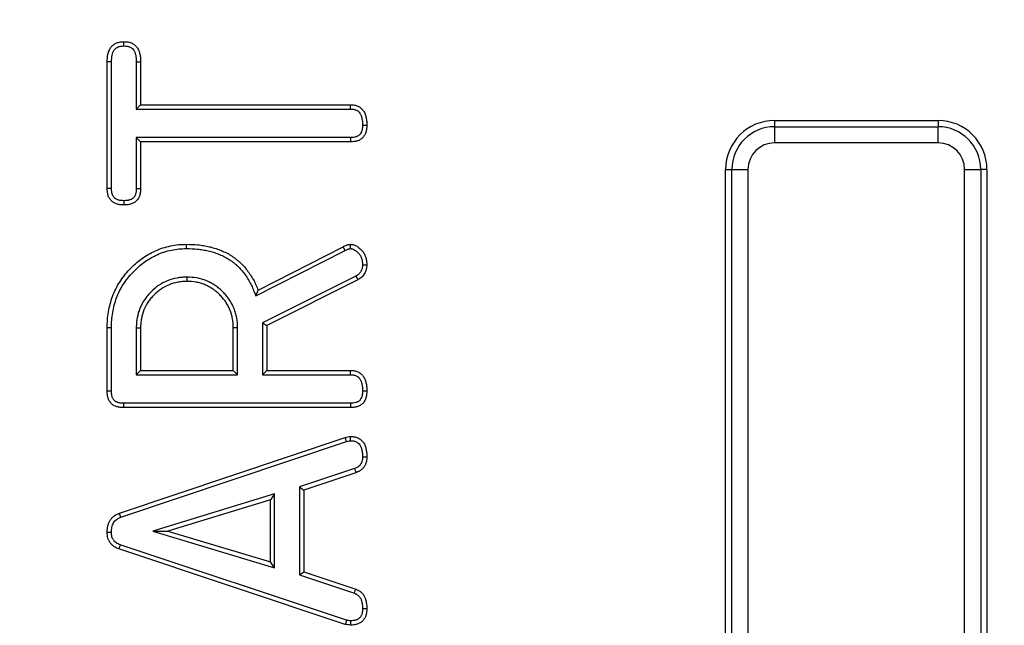
# Model space of a CAD drawing. Units: millimetres. Extents: x -380 to 10195, y -31 to 3696.
# Drawn here: x 1226 to 1347, y 1345 to 1420 of the extents above; entities that cross this region are included whole.
import ezdxf

# ---------------------------------------------------------------- set-up
doc = ezdxf.new("R2010")
doc.units = ezdxf.units.MM
doc.header["$LTSCALE"] = 10

msp = doc.modelspace()

# ---------------------------------------------------------------- linework, layer by layer
at = {"color": 7, "linetype": 'Continuous', "lineweight": 25}
for p, q in [((1237.201493, 1398.891873), (1237.201493, 1414.424516)), ((1237.726425, 1398.90479), (1237.726425, 1414.414001)), ((1240.769334, 1414.427468), (1240.769334, 1408.634402)), ((1241.294266, 1414.431622), (1241.294266, 1409.159334)), ((1240.769334, 1408.634402), (1241.294266, 1409.159334)), ((1241.294266, 1409.159334), (1267.037527, 1409.159334)), ((1240.769334, 1408.634402), (1267.029983, 1408.634402)), ((1319.034175, 1407.234555), (1319.034175, 1406.46801)), ((1319.034175, 1407.234555), (1339.074175, 1407.234555)), ((1339.074175, 1407.234555), (1339.074175, 1406.46801)), ((1319.034175, 1406.46801), (1339.074175, 1406.46801)), ((1319.034175, 1406.46801), (1319.034175, 1404.498394)), ((1339.074175, 1404.498394), (1339.074175, 1406.46801)), ((1240.769334, 1405.13674), (1241.294266, 1404.611808)), ((1267.025013, 1405.13674), (1240.769334, 1405.13674)), ((1240.769334, 1405.13674), (1240.769334, 1398.889862)), ((1267.037527, 1404.611808), (1241.294266, 1404.611808)), ((1241.294266, 1404.611808), (1241.294266, 1398.884767)), ((1339.074175, 1404.498394), (1319.034175, 1404.498394)), ((1313.034175, 1401.234555), (1313.80072, 1401.234555)), ((1313.034175, 1310.354555), (1313.034175, 1401.234555)), ((1313.80072, 1310.354555), (1313.80072, 1401.234555)), ((1313.80072, 1401.234555), (1315.770336, 1401.234555)), ((1315.770336, 1401.234555), (1315.770336, 1310.354555)), ((1342.338014, 1310.354555), (1342.338014, 1401.234555)), ((1342.338014, 1401.234555), (1344.307629, 1401.234555)), ((1344.307629, 1401.234555), (1344.307629, 1310.354555)), ((1345.074175, 1401.234555), (1344.307629, 1401.234555)), ((1345.074175, 1401.234555), (1345.074175, 1310.354555)), ((1255.441478, 1385.727204), (1266.361045, 1391.302519)), ((1255.711345, 1386.454389), (1266.120916, 1391.76931)), ((1266.361045, 1391.302519), (1266.120916, 1391.76931)), ((1246.980392, 1388.038325), (1246.978674, 1387.51311)), ((1267.688578, 1388.155511), (1256.230923, 1382.423045)), ((1267.947032, 1387.697853), (1256.755855, 1382.098712)), ((1255.441478, 1385.727204), (1255.711345, 1386.454389)), ((1256.230923, 1382.423045), (1256.230923, 1376.074115)), ((1256.230923, 1382.423045), (1256.755855, 1382.098712)), ((1237.201493, 1374.062381), (1237.201493, 1381.828702)), ((1237.726425, 1374.068293), (1237.726425, 1381.823832)), ((1240.769334, 1381.836513), (1241.294266, 1381.828702)), ((1240.769334, 1381.836513), (1240.769334, 1376.074115)), ((1241.294266, 1381.828702), (1241.294266, 1376.599047)), ((1253.188013, 1381.83823), (1252.663081, 1381.828702)), ((1252.663081, 1376.599047), (1252.663081, 1381.828702)), ((1253.188013, 1376.074115), (1253.188013, 1381.83823)), ((1256.755855, 1382.098712), (1256.755855, 1376.599047)), ((1240.769334, 1376.074115), (1241.294266, 1376.599047)), ((1241.294266, 1376.599047), (1252.663081, 1376.599047)), ((1253.188013, 1376.074115), (1252.663081, 1376.599047)), ((1256.230923, 1376.074115), (1256.755855, 1376.599047)), ((1256.755855, 1376.599047), (1267.044632, 1376.599047)), ((1240.769334, 1376.074115), (1253.188013, 1376.074115)), ((1256.230923, 1376.074115), (1267.037173, 1376.074115)), ((1267.030421, 1372.051521), (1239.205246, 1372.051521)), ((1267.018129, 1372.576453), (1239.210426, 1372.576453)), ((1238.707861, 1359.109547), (1266.390925, 1368.382236)), ((1238.88435, 1358.615066), (1266.553624, 1367.883136)), ((1267.518738, 1364.569773), (1260.778449, 1362.330499)), ((1267.698339, 1364.076298), (1261.303381, 1361.95175)), ((1260.778449, 1362.330499), (1260.778449, 1351.540288)), ((1260.778449, 1362.330499), (1261.303381, 1361.95175)), ((1261.303381, 1361.95175), (1261.303381, 1351.918771)), ((1257.735539, 1361.473863), (1242.809672, 1356.925349)), ((1257.210607, 1360.76513), (1244.619644, 1356.928155)), ((1257.735539, 1361.473863), (1257.210607, 1360.76513)), ((1257.210607, 1353.133813), (1257.210607, 1360.76513)), ((1257.735539, 1352.427373), (1257.735539, 1361.473863)), ((1242.809672, 1356.925349), (1244.619644, 1356.928155)), ((1242.809672, 1356.925349), (1257.735539, 1352.427373)), ((1244.619644, 1356.928155), (1257.210607, 1353.133813)), ((1266.390925, 1345.488285), (1238.608383, 1354.739658)), ((1266.528246, 1345.995829), (1238.794888, 1355.230824)), ((1257.735539, 1352.427373), (1257.210607, 1353.133813)), ((1260.778449, 1351.540288), (1261.303381, 1351.918771)), ((1260.778449, 1351.540288), (1267.510061, 1349.298916)), ((1261.303381, 1351.918771), (1267.684128, 1349.794224))]:
    msp.add_line(p, q, dxfattribs=at)
at = {"color": 7, "linetype": 'Continuous', "lineweight": 25, "flags": 128}
for points in [[(1239.249074, 1416.364985), (1239.248678, 1416.540253), (1239.24828, 1416.715191), (1239.247879, 1416.890128)], [(1237.726425, 1414.414001), (1237.551229, 1414.41752), (1237.376361, 1414.421021), (1237.201493, 1414.424516)], [(1240.769334, 1414.427468), (1240.96065, 1414.428984), (1241.127458, 1414.430303), (1241.294266, 1414.431622)], [(1267.029983, 1408.634402), (1267.032561, 1408.812607), (1267.035049, 1408.98597), (1267.037527, 1409.159334)], [(1268.509152, 1406.660187), (1268.650108, 1406.659646), (1268.842142, 1406.658918), (1269.034175, 1406.658195)], [(1267.025013, 1405.13674), (1267.028381, 1404.995809), (1267.032957, 1404.803808), (1267.037527, 1404.611808)], [(1237.726425, 1398.90479), (1237.564407, 1398.900795), (1237.40239, 1398.896809), (1237.201493, 1398.891873)], [(1240.769334, 1398.889862), (1240.910851, 1398.888482), (1241.102558, 1398.886622), (1241.294266, 1398.884767)], [(1239.249001, 1397.406052), (1239.2487, 1397.264507), (1239.24829, 1397.07276), (1239.247879, 1396.881014)], [(1246.930165, 1391.535619), (1246.929552, 1391.798128), (1246.928935, 1392.060636)], [(1267.03638, 1391.532998), (1267.033145, 1391.665973), (1267.02826, 1391.863319), (1267.023316, 1392.060636)], [(1268.508517, 1389.566117), (1268.640971, 1389.564428), (1268.837575, 1389.561952), (1269.034175, 1389.559497)], [(1267.688578, 1388.155511), (1267.798363, 1387.961237), (1267.947032, 1387.697853)], [(1237.726425, 1381.823832), (1237.568942, 1381.825293), (1237.411459, 1381.826754), (1237.201493, 1381.828702)], [(1267.037173, 1376.074115), (1267.039308, 1376.22324), (1267.041976, 1376.411144), (1267.044632, 1376.599047)], [(1237.726425, 1374.068293), (1237.568734, 1374.06651), (1237.411044, 1374.064734), (1237.201493, 1374.062381)], [(1268.509126, 1374.098737), (1268.65139, 1374.098505), (1268.842782, 1374.098203), (1269.034175, 1374.097908)], [(1239.210426, 1372.576453), (1239.208864, 1372.418763), (1239.207308, 1372.261073), (1239.205246, 1372.051521)], [(1267.018129, 1372.576453), (1267.021468, 1372.434222), (1267.025948, 1372.242872), (1267.030421, 1372.051521)], [(1266.553624, 1367.883136), (1266.517536, 1367.993868), (1266.454235, 1368.188054), (1266.390925, 1368.382236)], [(1267.046802, 1367.984521), (1267.043154, 1368.101139), (1267.036779, 1368.305642), (1267.030421, 1368.510135)], [(1268.509104, 1366.019184), (1268.673954, 1366.018204), (1268.854065, 1366.017148), (1269.034175, 1366.016102)], [(1267.518738, 1364.569773), (1267.57515, 1364.414851), (1267.636753, 1364.245577), (1267.698339, 1364.076298)], [(1238.88435, 1358.615066), (1238.803719, 1358.840912), (1238.707861, 1359.109547)], [(1237.726615, 1356.7324), (1237.560918, 1356.73138), (1237.381205, 1356.730287), (1237.201493, 1356.729201)], [(1238.794888, 1355.230824), (1238.736016, 1355.075851), (1238.672192, 1354.907757), (1238.608383, 1354.739658)], [(1267.510061, 1349.298916), (1267.566032, 1349.458148), (1267.625084, 1349.626185), (1267.684128, 1349.794224)], [(1268.509113, 1347.434151), (1268.677915, 1347.434486), (1268.856045, 1347.434842), (1269.034175, 1347.435194)], [(1266.528246, 1345.995829), (1266.498778, 1345.88677), (1266.444874, 1345.68752), (1266.390925, 1345.488285)], [(1267.033746, 1345.928319), (1267.031502, 1345.815454), (1267.027407, 1345.609235), (1267.023316, 1345.403019)]]:
    msp.add_lwpolyline(points, dxfattribs=at)
at = {"color": 7, "linetype": 'Continuous', "lineweight": 25}
msp.add_circle((1253.034175, 1747.630283), 800, dxfattribs=at)
for centre, radius, start, end in [((1253.034175, 1747.630283), 799.011269, 188.210705956, 171.789446877), ((1253.034175, 1747.630283), 797.016141, 188.210705956, 171.789446877), ((1253.034175, 1747.630283), 625, 188.723175153, 348.947926232), ((1253.034175, 1747.630283), 628.965395, 188.945587417, 348.74092435), ((1253.034175, 1747.630283), 626.965699, 188.945587417, 348.74092435), ((1253.034175, 1747.630283), 637.034301, 192.143873, 345.732115906), ((1253.034175, 1747.630283), 635.034605, 192.143873, 345.732115906), ((1319.034175, 1401.234555), 6, 90, 180), ((1339.074175, 1401.234555), 6, 0, 90), ((1319.034175, 1401.234555), 5.233454, 90, 180), ((1339.074175, 1401.234555), 5.233454, 0, 90), ((1319.034175, 1401.234555), 3.263839, 90, 180), ((1339.074175, 1401.234555), 3.263839, 0, 90)]:
    msp.add_arc(centre, radius, start, end, dxfattribs=at)
at = {"color": 8, "linetype": 'Continuous', "lineweight": 25}
for start, end in [(188.695188082, 270), (270, 348.937643718)]:
    msp.add_arc((1253.034175, 1747.630283), 625.079334, start, end, dxfattribs=at)
at = {"color": 7, "linetype": 'Continuous', "lineweight": 25}
for points, knots in [([(1237.201493, 1414.424516), (1237.213629, 1414.728056), (1237.225801, 1415.03613), (1237.319068, 1415.484403), (1237.364025, 1415.630646), (1237.452539, 1415.842031), (1237.485278, 1415.911267), (1237.557025, 1416.046485), (1237.59623, 1416.112299), (1237.683366, 1416.237615), (1237.731545, 1416.296998), (1237.837258, 1416.40741), (1237.894513, 1416.458572), (1238.076194, 1416.598874), (1238.210224, 1416.67438), (1238.421965, 1416.76277), (1238.494339, 1416.788109), (1238.641441, 1416.82982), (1238.716166, 1416.846173), (1238.942031, 1416.880821), (1239.094955, 1416.885475), (1239.247879, 1416.890128)], [0, 0, 0, 0, 0.25, 0.25, 0.375, 0.375, 0.4375, 0.4375, 0.5, 0.5, 0.5625, 0.5625, 0.625, 0.625, 0.75, 0.75, 0.8125, 0.8125, 0.875, 0.875, 1, 1, 1, 1]), ([(1237.726425, 1414.414001), (1237.738448, 1414.713241), (1237.752325, 1414.989754), (1237.826984, 1415.348587), (1237.860781, 1415.45789), (1237.930456, 1415.624287), (1237.95709, 1415.680515), (1238.012614, 1415.785159), (1238.041308, 1415.83289), (1238.100257, 1415.917669), (1238.129621, 1415.953725), (1238.197506, 1416.024627), (1238.23526, 1416.058475), (1238.357227, 1416.152663), (1238.450447, 1416.205826), (1238.60518, 1416.270418), (1238.657949, 1416.288874), (1238.764231, 1416.31901), (1238.816861, 1416.330548), (1238.975916, 1416.354946), (1239.102306, 1416.360427), (1239.249074, 1416.364985)], [0.00287586761, 0.00287586761, 0.00287586761, 0.00287586761, 0.25, 0.25, 0.375, 0.375, 0.4375, 0.4375, 0.5, 0.5, 0.5625, 0.5625, 0.625, 0.625, 0.75, 0.75, 0.8125, 0.8125, 0.875, 0.875, 0.99596037768, 0.99596037768, 0.99596037768, 0.99596037768]), ([(1239.247879, 1416.890128), (1239.400928, 1416.886172), (1239.553978, 1416.882216), (1239.779417, 1416.84733), (1239.853879, 1416.830577), (1240.000643, 1416.788228), (1240.072943, 1416.762672), (1240.214582, 1416.704458), (1240.283919, 1416.671795), (1240.417407, 1416.597722), (1240.481528, 1416.556236), (1240.662998, 1416.416724), (1240.769797, 1416.304711), (1240.904402, 1416.119003), (1240.945044, 1416.054088), (1241.017373, 1415.919674), (1241.04885, 1415.850168), (1241.104299, 1415.708082), (1241.128351, 1415.635505), (1241.171519, 1415.488833), (1241.190864, 1415.414831), (1241.224821, 1415.265943), (1241.239352, 1415.191024), (1241.262722, 1415.040462), (1241.271352, 1414.964817), (1241.289437, 1414.737144), (1241.291851, 1414.584383), (1241.294266, 1414.431622)], [0, 0, 0, 0, 0.125, 0.125, 0.1875, 0.1875, 0.25, 0.25, 0.3125, 0.3125, 0.375, 0.375, 0.5, 0.5, 0.5625, 0.5625, 0.625, 0.625, 0.6875, 0.6875, 0.75, 0.75, 0.8125, 0.8125, 0.875, 0.875, 1, 1, 1, 1]), ([(1239.249074, 1416.364985), (1239.395918, 1416.361089), (1239.521454, 1416.356069), (1239.676975, 1416.332003), (1239.728197, 1416.320494), (1239.835257, 1416.289602), (1239.889685, 1416.270452), (1239.998736, 1416.225632), (1240.049592, 1416.201489), (1240.142332, 1416.150028), (1240.183178, 1416.123474), (1240.299876, 1416.033758), (1240.372655, 1415.958172), (1240.465433, 1415.83017), (1240.493714, 1415.78504), (1240.544191, 1415.691236), (1240.566474, 1415.642321), (1240.608647, 1415.534253), (1240.628114, 1415.475956), (1240.664608, 1415.35196), (1240.681614, 1415.286972), (1240.710492, 1415.160353), (1240.722652, 1415.097492), (1240.741981, 1414.972967), (1240.74895, 1414.912153), (1240.764296, 1414.71895), (1240.766937, 1414.57866), (1240.769334, 1414.427468)], [0.00403334724, 0.00403334724, 0.00403334724, 0.00403334724, 0.125, 0.125, 0.1875, 0.1875, 0.25, 0.25, 0.3125, 0.3125, 0.375, 0.375, 0.5, 0.5, 0.5625, 0.5625, 0.625, 0.625, 0.6875, 0.6875, 0.75, 0.75, 0.8125, 0.8125, 0.875, 0.875, 0.9988694654, 0.9988694654, 0.9988694654, 0.9988694654]), ([(1267.037527, 1409.159334), (1267.190377, 1409.154966), (1267.343227, 1409.150599), (1267.568262, 1409.113744), (1267.642576, 1409.096243), (1267.788738, 1409.052052), (1267.86059, 1409.025382), (1268.000733, 1408.964139), (1268.068982, 1408.929471), (1268.199629, 1408.850808), (1268.26197, 1408.806671), (1268.437358, 1408.659531), (1268.538717, 1408.542764), (1268.705898, 1408.287366), (1268.772199, 1408.148988), (1268.87829, 1407.863235), (1268.919572, 1407.715741), (1268.96854, 1407.492247), (1268.982385, 1407.417263), (1269.0045, 1407.266619), (1269.012566, 1407.190965), (1269.029562, 1406.96337), (1269.031869, 1406.810782), (1269.034175, 1406.658195)], [0, 0, 0, 0, 0.125, 0.125, 0.1875, 0.1875, 0.25, 0.25, 0.3125, 0.3125, 0.375, 0.375, 0.5, 0.5, 0.625, 0.625, 0.75, 0.75, 0.8125, 0.8125, 0.875, 0.875, 1, 1, 1, 1]), ([(1267.029983, 1408.634402), (1267.179772, 1408.630069), (1267.306403, 1408.624704), (1267.460259, 1408.599507), (1267.511477, 1408.58748), (1267.616001, 1408.555878), (1267.668998, 1408.536241), (1267.771921, 1408.491263), (1267.819853, 1408.466733), (1267.907219, 1408.41413), (1267.94572, 1408.38679), (1268.057709, 1408.292838), (1268.124799, 1408.21664), (1268.241411, 1408.038495), (1268.290961, 1407.936998), (1268.375307, 1407.709815), (1268.411762, 1407.580761), (1268.453293, 1407.391213), (1268.464894, 1407.328252), (1268.483261, 1407.20314), (1268.489868, 1407.14148), (1268.504323, 1406.947909), (1268.506886, 1406.809029), (1268.509152, 1406.660187)], [0.00203359597, 0.00203359597, 0.00203359597, 0.00203359597, 0.125, 0.125, 0.1875, 0.1875, 0.25, 0.25, 0.3125, 0.3125, 0.375, 0.375, 0.5, 0.5, 0.625, 0.625, 0.75, 0.75, 0.8125, 0.8125, 0.875, 0.875, 0.99728593547, 0.99728593547, 0.99728593547, 0.99728593547]), ([(1268.509152, 1406.660187), (1268.506115, 1406.527465), (1268.502653, 1406.408485), (1268.486087, 1406.250519), (1268.478565, 1406.200664), (1268.458242, 1406.098935), (1268.445647, 1406.048352), (1268.400906, 1405.89878), (1268.362178, 1405.802841), (1268.291739, 1405.669116), (1268.266129, 1405.626063), (1268.215631, 1405.552224), (1268.190298, 1405.520675), (1268.141131, 1405.46897), (1268.112446, 1405.443691), (1268.042037, 1405.390719), (1267.999938, 1405.363132), (1267.91233, 1405.311844), (1267.868566, 1405.289218), (1267.781745, 1405.250466), (1267.739974, 1405.234785), (1267.604624, 1405.193623), (1267.501084, 1405.174316), (1267.277418, 1405.149331), (1267.156507, 1405.143027), (1267.025013, 1405.13674)], [0.00302229058, 0.00302229058, 0.00302229058, 0.00302229058, 0.125, 0.125, 0.1875, 0.1875, 0.25, 0.25, 0.375, 0.375, 0.4375, 0.4375, 0.5, 0.5, 0.5625, 0.5625, 0.625, 0.625, 0.6875, 0.6875, 0.75, 0.75, 0.875, 0.875, 0.99618475765, 0.99618475765, 0.99618475765, 0.99618475765]), ([(1269.034175, 1406.658195), (1269.03108, 1406.521528), (1269.027986, 1406.384861), (1269.00666, 1406.181504), (1268.996548, 1406.113957), (1268.96978, 1405.979968), (1268.953235, 1405.913543), (1268.894475, 1405.717101), (1268.843391, 1405.590044), (1268.747792, 1405.408553), (1268.712842, 1405.349357), (1268.635506, 1405.236275), (1268.593079, 1405.18248), (1268.499152, 1405.083705), (1268.447511, 1405.038871), (1268.338147, 1404.956592), (1268.280473, 1404.919095), (1268.162212, 1404.849861), (1268.101436, 1404.81831), (1267.976783, 1404.762672), (1267.912865, 1404.738693), (1267.71704, 1404.67914), (1267.581476, 1404.655099), (1267.310111, 1404.624786), (1267.173819, 1404.618297), (1267.037527, 1404.611808)], [0, 0, 0, 0, 0.125, 0.125, 0.1875, 0.1875, 0.25, 0.25, 0.375, 0.375, 0.4375, 0.4375, 0.5, 0.5, 0.5625, 0.5625, 0.625, 0.625, 0.6875, 0.6875, 0.75, 0.75, 0.875, 0.875, 1, 1, 1, 1]), ([(1239.247879, 1396.881014), (1239.110712, 1396.884073), (1238.973545, 1396.887133), (1238.769567, 1396.908729), (1238.701844, 1396.919), (1238.567499, 1396.946093), (1238.500889, 1396.9628), (1238.303718, 1397.021827), (1238.175625, 1397.072371), (1237.933909, 1397.201931), (1237.819747, 1397.281355), (1237.67271, 1397.42482), (1237.627851, 1397.476763), (1237.545251, 1397.586365), (1237.507465, 1397.643986), (1237.437935, 1397.762516), (1237.406349, 1397.823562), (1237.350858, 1397.948848), (1237.327079, 1398.013125), (1237.268298, 1398.209923), (1237.24493, 1398.346057), (1237.214934, 1398.618425), (1237.208213, 1398.755149), (1237.201493, 1398.891873)], [0, 0, 0, 0, 0.125, 0.125, 0.1875, 0.1875, 0.25, 0.25, 0.375, 0.375, 0.5, 0.5, 0.5625, 0.5625, 0.625, 0.625, 0.6875, 0.6875, 0.75, 0.75, 0.875, 0.875, 1, 1, 1, 1]), ([(1239.249001, 1397.406052), (1239.116067, 1397.409053), (1238.997044, 1397.412511), (1238.839341, 1397.429208), (1238.789545, 1397.436814), (1238.687339, 1397.457425), (1238.636298, 1397.470213), (1238.484538, 1397.515645), (1238.387285, 1397.554503), (1238.218223, 1397.645121), (1238.144419, 1397.697973), (1238.06026, 1397.780088), (1238.033087, 1397.811243), (1237.978438, 1397.883757), (1237.950855, 1397.925594), (1237.900102, 1398.012114), (1237.877708, 1398.055564), (1237.839423, 1398.142005), (1237.823991, 1398.183656), (1237.7834, 1398.319556), (1237.764391, 1398.424558), (1237.739427, 1398.651233), (1237.732929, 1398.772988), (1237.726425, 1398.90479)], [0.00322310406, 0.00322310406, 0.00322310406, 0.00322310406, 0.125, 0.125, 0.1875, 0.1875, 0.25, 0.25, 0.375, 0.375, 0.5, 0.5, 0.5625, 0.5625, 0.625, 0.625, 0.6875, 0.6875, 0.75, 0.75, 0.875, 0.875, 0.99607329349, 0.99607329349, 0.99607329349, 0.99607329349]), ([(1241.294266, 1398.884767), (1241.291611, 1398.747505), (1241.288956, 1398.610242), (1241.265684, 1398.40687), (1241.254379, 1398.339516), (1241.225089, 1398.205923), (1241.207241, 1398.139678), (1241.166484, 1398.008489), (1241.143901, 1397.943365), (1241.092345, 1397.816081), (1241.063216, 1397.754006), (1240.995195, 1397.635604), (1240.955936, 1397.57946), (1240.869319, 1397.473156), (1240.822049, 1397.422949), (1240.722465, 1397.328063), (1240.670059, 1397.283462), (1240.559913, 1397.202076), (1240.502096, 1397.16545), (1240.381397, 1397.101373), (1240.318678, 1397.073584), (1240.190609, 1397.024062), (1240.125355, 1397.002141), (1239.993798, 1396.96294), (1239.927365, 1396.945914), (1239.793449, 1396.918182), (1239.725962, 1396.907648), (1239.522352, 1396.885958), (1239.385116, 1396.883486), (1239.247879, 1396.881014)], [0, 0, 0, 0, 0.125, 0.125, 0.1875, 0.1875, 0.25, 0.25, 0.3125, 0.3125, 0.375, 0.375, 0.4375, 0.4375, 0.5, 0.5, 0.5625, 0.5625, 0.625, 0.625, 0.6875, 0.6875, 0.75, 0.75, 0.8125, 0.8125, 0.875, 0.875, 1, 1, 1, 1]), ([(1240.769334, 1398.889862), (1240.766698, 1398.754642), (1240.763503, 1398.635622), (1240.746046, 1398.483067), (1240.738067, 1398.435704), (1240.715895, 1398.334574), (1240.702, 1398.282722), (1240.669131, 1398.176925), (1240.650298, 1398.122987), (1240.612877, 1398.030601), (1240.593586, 1397.99032), (1240.554492, 1397.92227), (1240.53306, 1397.891493), (1240.4783, 1397.824287), (1240.445722, 1397.789441), (1240.374576, 1397.721653), (1240.338674, 1397.691287), (1240.267401, 1397.638625), (1240.23395, 1397.617414), (1240.157263, 1397.576703), (1240.113676, 1397.557124), (1240.016969, 1397.519729), (1239.962481, 1397.501349), (1239.856864, 1397.469878), (1239.804877, 1397.456618), (1239.703041, 1397.43553), (1239.654963, 1397.427987), (1239.500242, 1397.411505), (1239.381964, 1397.408487), (1239.249001, 1397.406052)], [0.00153655807, 0.00153655807, 0.00153655807, 0.00153655807, 0.125, 0.125, 0.1875, 0.1875, 0.25, 0.25, 0.3125, 0.3125, 0.375, 0.375, 0.4375, 0.4375, 0.5, 0.5, 0.5625, 0.5625, 0.625, 0.625, 0.6875, 0.6875, 0.75, 0.75, 0.8125, 0.8125, 0.875, 0.875, 0.99678009868, 0.99678009868, 0.99678009868, 0.99678009868]), ([(1237.201493, 1381.828702), (1237.207569, 1382.156156), (1237.213645, 1382.48361), (1237.260483, 1383.136119), (1237.303036, 1383.461178), (1237.472102, 1384.42904), (1237.633572, 1385.066284), (1237.974838, 1385.987086), (1238.106876, 1386.28709), (1238.400054, 1386.872711), (1238.560183, 1387.158799), (1238.909909, 1387.712182), (1239.100321, 1387.979008), (1239.506596, 1388.492584), (1239.72213, 1388.739449), (1240.173965, 1389.213193), (1240.410237, 1389.440046), (1240.900696, 1389.873766), (1241.154367, 1390.081516), (1241.68231, 1390.468536), (1241.957736, 1390.646142), (1242.525, 1390.973391), (1242.815849, 1391.124545), (1243.411929, 1391.39517), (1243.717678, 1391.514003), (1244.340666, 1391.715274), (1244.657853, 1391.797255), (1245.29885, 1391.932302), (1245.622607, 1391.986137), (1246.27388, 1392.047209), (1246.601408, 1392.053926), (1246.928935, 1392.060636)], [0, 0, 0, 0, 0.0625, 0.0625, 0.125, 0.125, 0.25, 0.25, 0.3125, 0.3125, 0.375, 0.375, 0.4375, 0.4375, 0.5, 0.5, 0.5625, 0.5625, 0.625, 0.625, 0.6875, 0.6875, 0.75, 0.75, 0.8125, 0.8125, 0.875, 0.875, 0.9375, 0.9375, 1, 1, 1, 1]), ([(1246.928935, 1392.060636), (1247.39421, 1392.053302), (1247.860568, 1392.042598), (1248.555476, 1391.972082), (1248.786097, 1391.939892), (1249.245477, 1391.86349), (1249.474579, 1391.820898), (1249.929232, 1391.720512), (1250.154422, 1391.660872), (1250.59919, 1391.522623), (1250.818982, 1391.445099), (1251.252029, 1391.273939), (1251.465176, 1391.179955), (1251.883526, 1390.975309), (1252.089293, 1390.865379), (1252.387651, 1390.683896), (1252.485193, 1390.620366), (1252.676601, 1390.487859), (1252.770583, 1390.419048), (1252.956131, 1390.278214), (1253.04784, 1390.206396), (1253.228644, 1390.059669), (1253.317677, 1389.98467), (1253.753725, 1389.599231), (1254.07115, 1389.255329), (1254.639016, 1388.51711), (1254.893561, 1388.125741), (1255.234884, 1387.516145), (1255.341247, 1387.308738), (1255.535123, 1386.885539), (1255.623234, 1386.669964), (1255.711345, 1386.454389)], [0, 0, 0, 0, 0.125, 0.125, 0.1875, 0.1875, 0.25, 0.25, 0.3125, 0.3125, 0.375, 0.375, 0.4375, 0.4375, 0.5, 0.5, 0.53125, 0.53125, 0.5625, 0.5625, 0.59375, 0.59375, 0.625, 0.625, 0.75, 0.75, 0.875, 0.875, 0.9375, 0.9375, 1, 1, 1, 1]), ([(1266.120916, 1391.76931), (1266.263618, 1391.84327), (1266.406321, 1391.91723), (1266.593492, 1391.98066), (1266.631389, 1391.991816), (1266.708158, 1392.010916), (1266.746991, 1392.018983), (1266.86439, 1392.040222), (1266.943853, 1392.050429), (1267.023316, 1392.060636)], [0, 0, 0, 0, 0.5, 0.5, 0.625, 0.625, 0.75, 0.75, 1, 1, 1, 1]), ([(1267.023316, 1392.060636), (1267.096878, 1392.054922), (1267.170441, 1392.049207), (1267.315732, 1392.028566), (1267.387428, 1392.012878), (1267.597292, 1391.944775), (1267.729431, 1391.87528), (1267.97504, 1391.713647), (1268.090431, 1391.621967), (1268.309399, 1391.425966), (1268.413274, 1391.320789), (1268.55414, 1391.1507), (1268.598382, 1391.091881), (1268.679468, 1390.969459), (1268.71614, 1390.90575), (1268.815934, 1390.709023), (1268.869561, 1390.570796), (1268.934286, 1390.359537), (1268.952962, 1390.288319), (1268.983756, 1390.144692), (1268.995685, 1390.072283), (1269.022061, 1389.853872), (1269.028118, 1389.706684), (1269.034175, 1389.559497)], [0, 0, 0, 0, 0.0625, 0.0625, 0.125, 0.125, 0.25, 0.25, 0.375, 0.375, 0.5, 0.5, 0.5625, 0.5625, 0.625, 0.625, 0.75, 0.75, 0.8125, 0.8125, 0.875, 0.875, 1, 1, 1, 1]), ([(1237.726425, 1381.823832), (1237.732472, 1382.149581), (1237.738671, 1382.466102), (1237.782736, 1383.079984), (1237.822681, 1383.385412), (1237.984116, 1384.30959), (1238.139497, 1384.920853), (1238.460198, 1385.786167), (1238.583917, 1386.06737), (1238.861804, 1386.622445), (1239.014024, 1386.894338), (1239.343557, 1387.415769), (1239.522646, 1387.666776), (1239.907651, 1388.153465), (1240.112653, 1388.388331), (1240.543167, 1388.839719), (1240.768732, 1389.056327), (1241.237679, 1389.471023), (1241.480183, 1389.669491), (1241.9772, 1390.033839), (1242.234531, 1390.199804), (1242.772823, 1390.510339), (1243.050132, 1390.654412), (1243.611656, 1390.909349), (1243.898378, 1391.020734), (1244.482724, 1391.209522), (1244.781504, 1391.286851), (1245.391635, 1391.415394), (1245.69656, 1391.465837), (1246.295035, 1391.521958), (1246.605671, 1391.528961), (1246.930165, 1391.535619)], [0.00030974264, 0.00030974264, 0.00030974264, 0.00030974264, 0.0625, 0.0625, 0.125, 0.125, 0.25, 0.25, 0.3125, 0.3125, 0.375, 0.375, 0.4375, 0.4375, 0.5, 0.5, 0.5625, 0.5625, 0.625, 0.625, 0.6875, 0.6875, 0.75, 0.75, 0.8125, 0.8125, 0.875, 0.875, 0.9375, 0.9375, 0.99939485221, 0.99939485221, 0.99939485221, 0.99939485221]), ([(1246.930165, 1391.535619), (1247.393041, 1391.528274), (1247.834447, 1391.517621), (1248.490536, 1391.451044), (1248.708592, 1391.42064), (1249.150738, 1391.347104), (1249.373876, 1391.305558), (1249.803578, 1391.210681), (1250.011837, 1391.155486), (1250.430149, 1391.025461), (1250.638517, 1390.95198), (1251.04659, 1390.790691), (1251.246897, 1390.702359), (1251.640477, 1390.50983), (1251.833648, 1390.406464), (1252.106275, 1390.240632), (1252.194025, 1390.183489), (1252.370194, 1390.061532), (1252.458026, 1389.997268), (1252.633952, 1389.863737), (1252.722038, 1389.794756), (1252.892887, 1389.656107), (1252.976266, 1389.585844), (1253.381087, 1389.228009), (1253.673392, 1388.911463), (1254.20463, 1388.220859), (1254.44799, 1387.847049), (1254.770635, 1387.270809), (1254.870073, 1387.076876), (1255.051825, 1386.680141), (1255.13732, 1386.471365), (1255.225433, 1386.255784), (1255.297448, 1386.079591), (1255.369463, 1385.903397), (1255.441478, 1385.727204)], [0.0008493618, 0.0008493618, 0.0008493618, 0.0008493618, 0.125, 0.125, 0.1875, 0.1875, 0.25, 0.25, 0.3125, 0.3125, 0.375, 0.375, 0.4375, 0.4375, 0.5, 0.5, 0.53125, 0.53125, 0.5625, 0.5625, 0.59375, 0.59375, 0.625, 0.625, 0.75, 0.75, 0.875, 0.875, 0.9375, 0.9375, 1, 1, 1, 1.05108124, 1.05108124, 1.05108124, 1.05108124]), ([(1266.361045, 1391.302519), (1266.361518, 1391.302764), (1266.361991, 1391.303009), (1266.362464, 1391.303254), (1266.505336, 1391.377302), (1266.62563, 1391.437295), (1266.749267, 1391.479195), (1266.771403, 1391.485717), (1266.821614, 1391.498209), (1266.849321, 1391.504043), (1266.926054, 1391.517925), (1266.97853, 1391.525371), (1267.03638, 1391.532998)], [-0.00165480955, -0.00165480955, -0.00165480955, -0.00165480955, 0, 0, 0, 0.5, 0.5, 0.625, 0.625, 0.75, 0.75, 0.94205416373, 0.94205416373, 0.94205416373, 0.94205416373]), ([(1267.03638, 1391.532998), (1267.087105, 1391.5288), (1267.131531, 1391.524532), (1267.219751, 1391.511999), (1267.254312, 1391.504196), (1267.377441, 1391.464239), (1267.469713, 1391.417794), (1267.657616, 1391.294137), (1267.757874, 1391.215133), (1267.941752, 1391.050542), (1268.029871, 1390.960751), (1268.139414, 1390.828482), (1268.172337, 1390.784505), (1268.230235, 1390.697093), (1268.256274, 1390.651954), (1268.331233, 1390.504187), (1268.376025, 1390.389711), (1268.428198, 1390.219421), (1268.443021, 1390.162755), (1268.467162, 1390.050162), (1268.476203, 1389.99557), (1268.496671, 1389.82608), (1268.502818, 1389.702203), (1268.508517, 1389.566117)], [0.01581804282, 0.01581804282, 0.01581804282, 0.01581804282, 0.0625, 0.0625, 0.125, 0.125, 0.25, 0.25, 0.375, 0.375, 0.5, 0.5, 0.5625, 0.5625, 0.625, 0.625, 0.75, 0.75, 0.8125, 0.8125, 0.875, 0.875, 0.99196855216, 0.99196855216, 0.99196855216, 0.99196855216]), ([(1268.508517, 1389.566117), (1268.496531, 1389.38826), (1268.483674, 1389.234564), (1268.441555, 1389.040689), (1268.422304, 1388.976552), (1268.37338, 1388.849474), (1268.343969, 1388.787629), (1268.276319, 1388.66983), (1268.237913, 1388.613606), (1268.153875, 1388.509338), (1268.108981, 1388.461969), (1267.966769, 1388.335271), (1267.839876, 1388.251419), (1267.688578, 1388.155511)], [0.01239620569, 0.01239620569, 0.01239620569, 0.01239620569, 0.25, 0.25, 0.375, 0.375, 0.5, 0.5, 0.625, 0.625, 0.75, 0.75, 0.98852819758, 0.98852819758, 0.98852819758, 0.98852819758]), ([(1269.034175, 1389.559497), (1269.021636, 1389.369981), (1269.009098, 1389.180465), (1268.949013, 1388.903893), (1268.921806, 1388.812943), (1268.853642, 1388.635887), (1268.812717, 1388.549786), (1268.717985, 1388.384832), (1268.664176, 1388.305977), (1268.545029, 1388.158148), (1268.479684, 1388.089191), (1268.268436, 1387.900989), (1268.107734, 1387.799421), (1267.947032, 1387.697853)], [0, 0, 0, 0, 0.25, 0.25, 0.375, 0.375, 0.5, 0.5, 0.625, 0.625, 0.75, 0.75, 1, 1, 1, 1]), ([(1246.980392, 1388.038325), (1246.974614, 1388.038154), (1246.968836, 1388.037982), (1246.963058, 1388.03781), (1246.776509, 1388.032258), (1246.580752, 1388.026673), (1246.172472, 1387.993034), (1245.969308, 1387.964963), (1245.37291, 1387.85563), (1244.975139, 1387.745278), (1244.212115, 1387.435972), (1243.848195, 1387.237527), (1243.175967, 1386.782427), (1242.85877, 1386.519589), (1242.429959, 1386.085324), (1242.295434, 1385.935129), (1242.040202, 1385.628374), (1241.916159, 1385.468192), (1241.565764, 1384.957721), (1241.371804, 1384.595827), (1241.061847, 1383.832054), (1240.951761, 1383.434503), (1240.842408, 1382.838067), (1240.81434, 1382.634897), (1240.780705, 1382.226623), (1240.775119, 1382.030869), (1240.769566, 1381.84432), (1240.769489, 1381.841718), (1240.769411, 1381.839115), (1240.769334, 1381.836513)], [-0.0019358195, -0.0019358195, -0.0019358195, -0.0019358195, 0, 0, 0, 0.0625, 0.0625, 0.125, 0.125, 0.25, 0.25, 0.375, 0.375, 0.5, 0.5, 0.5625, 0.5625, 0.625, 0.625, 0.75, 0.75, 0.875, 0.875, 0.9375, 0.9375, 1, 1, 1, 1.0008719104, 1.0008719104, 1.0008719104, 1.0008719104]), ([(1246.978674, 1387.51311), (1246.792113, 1387.507558), (1246.605553, 1387.502005), (1246.233878, 1387.471383), (1246.04876, 1387.445848), (1245.497966, 1387.344876), (1245.136729, 1387.24436), (1244.444935, 1386.963928), (1244.11542, 1386.784523), (1243.497308, 1386.36606), (1243.208598, 1386.126764), (1242.815327, 1385.728491), (1242.690703, 1385.589467), (1242.451975, 1385.302548), (1242.337718, 1385.154766), (1242.021003, 1384.693362), (1241.843566, 1384.362352), (1241.562893, 1383.67074), (1241.462507, 1383.309404), (1241.361523, 1382.758619), (1241.335992, 1382.573499), (1241.305372, 1382.201822), (1241.299819, 1382.015262), (1241.294266, 1381.828702)], [0, 0, 0, 0, 0.0625, 0.0625, 0.125, 0.125, 0.25, 0.25, 0.375, 0.375, 0.5, 0.5, 0.5625, 0.5625, 0.625, 0.625, 0.75, 0.75, 0.875, 0.875, 0.9375, 0.9375, 1, 1, 1, 1]), ([(1252.663081, 1381.828702), (1252.64958, 1382.200525), (1252.636902, 1382.576943), (1252.55362, 1383.03581), (1252.533312, 1383.12686), (1252.487729, 1383.30788), (1252.462486, 1383.397857), (1252.383206, 1383.666817), (1252.326454, 1383.845089), (1252.186478, 1384.190707), (1252.102719, 1384.357831), (1251.928529, 1384.688803), (1251.838034, 1384.852613), (1251.628499, 1385.16092), (1251.509899, 1385.305718), (1251.269081, 1385.591836), (1251.146421, 1385.732813), (1250.882784, 1385.99645), (1250.741807, 1386.11911), (1250.45569, 1386.359928), (1250.310892, 1386.478528), (1250.002585, 1386.688063), (1249.838775, 1386.778558), (1249.507802, 1386.952748), (1249.340678, 1387.036506), (1248.99506, 1387.176483), (1248.816789, 1387.233235), (1248.547828, 1387.312515), (1248.457851, 1387.337758), (1248.276831, 1387.383341), (1248.185781, 1387.403649), (1247.726914, 1387.486931), (1247.350496, 1387.499609), (1246.978674, 1387.51311)], [0, 0, 0, 0, 0.125, 0.125, 0.15625, 0.15625, 0.1875, 0.1875, 0.25, 0.25, 0.3125, 0.3125, 0.375, 0.375, 0.4375, 0.4375, 0.5, 0.5, 0.5625, 0.5625, 0.625, 0.625, 0.6875, 0.6875, 0.75, 0.75, 0.8125, 0.8125, 0.84375, 0.84375, 0.875, 0.875, 1, 1, 1, 1]), ([(1253.188013, 1381.83823), (1253.187898, 1381.841403), (1253.187783, 1381.844577), (1253.187667, 1381.847751), (1253.17416, 1382.219755), (1253.162777, 1382.618995), (1253.067769, 1383.142473), (1253.044649, 1383.245926), (1252.994474, 1383.44518), (1252.967298, 1383.54187), (1252.884122, 1383.824046), (1252.823117, 1384.017154), (1252.662902, 1384.412744), (1252.570539, 1384.596049), (1252.38976, 1384.939541), (1252.289827, 1385.121726), (1252.045015, 1385.481938), (1251.9152, 1385.639361), (1251.667002, 1385.934247), (1251.534775, 1386.086826), (1251.236797, 1386.384803), (1251.084218, 1386.517031), (1250.789332, 1386.765229), (1250.63191, 1386.895044), (1250.271697, 1387.139855), (1250.089512, 1387.239789), (1249.74602, 1387.420568), (1249.562715, 1387.51293), (1249.167126, 1387.673146), (1248.974017, 1387.734151), (1248.691841, 1387.817327), (1248.595152, 1387.844503), (1248.395897, 1387.894678), (1248.292444, 1387.917798), (1247.768966, 1388.012806), (1247.369726, 1388.024189), (1246.997722, 1388.037696), (1246.991945, 1388.037906), (1246.986168, 1388.038116), (1246.980392, 1388.038325)], [-0.0010664111, -0.0010664111, -0.0010664111, -0.0010664111, 0, 0, 0, 0.125, 0.125, 0.15625, 0.15625, 0.1875, 0.1875, 0.25, 0.25, 0.3125, 0.3125, 0.375, 0.375, 0.4375, 0.4375, 0.5, 0.5, 0.5625, 0.5625, 0.625, 0.625, 0.6875, 0.6875, 0.75, 0.75, 0.8125, 0.8125, 0.84375, 0.84375, 0.875, 0.875, 1, 1, 1, 1.0019410827, 1.0019410827, 1.0019410827, 1.0019410827]), ([(1267.044632, 1376.599047), (1267.197423, 1376.594731), (1267.350215, 1376.590414), (1267.574954, 1376.553499), (1267.649129, 1376.535946), (1267.79514, 1376.491773), (1267.866984, 1376.465177), (1268.007437, 1376.404389), (1268.075963, 1376.370065), (1268.20652, 1376.29149), (1268.268376, 1376.246993), (1268.383403, 1376.147278), (1268.436866, 1376.092471), (1268.536587, 1375.976506), (1268.582985, 1375.91557), (1268.711075, 1375.725931), (1268.780232, 1375.589532), (1268.886729, 1375.303988), (1268.926302, 1375.155839), (1268.986988, 1374.857183), (1269.006667, 1374.706068), (1269.028213, 1374.402668), (1269.031194, 1374.250288), (1269.034175, 1374.097908)], [0, 0, 0, 0, 0.125, 0.125, 0.1875, 0.1875, 0.25, 0.25, 0.3125, 0.3125, 0.375, 0.375, 0.4375, 0.4375, 0.5, 0.5, 0.625, 0.625, 0.75, 0.75, 0.875, 0.875, 1, 1, 1, 1]), ([(1267.037173, 1376.074115), (1267.186932, 1376.069831), (1267.313428, 1376.06449), (1267.466553, 1376.039338), (1267.51762, 1376.027303), (1267.622642, 1375.995531), (1267.676451, 1375.975653), (1267.780965, 1375.930419), (1267.828606, 1375.906266), (1267.912506, 1375.855772), (1267.946739, 1375.8311), (1268.017351, 1375.769887), (1268.053184, 1375.73355), (1268.124247, 1375.65091), (1268.159455, 1375.604771), (1268.253134, 1375.466078), (1268.300836, 1375.372735), (1268.382448, 1375.153913), (1268.41662, 1375.027993), (1268.467831, 1374.775971), (1268.484329, 1374.650935), (1268.503094, 1374.386686), (1268.506211, 1374.246993), (1268.509126, 1374.098737)], [0.00201138019, 0.00201138019, 0.00201138019, 0.00201138019, 0.125, 0.125, 0.1875, 0.1875, 0.25, 0.25, 0.3125, 0.3125, 0.375, 0.375, 0.4375, 0.4375, 0.5, 0.5, 0.625, 0.625, 0.75, 0.75, 0.875, 0.875, 0.99696160469, 0.99696160469, 0.99696160469, 0.99696160469]), ([(1239.205246, 1372.051521), (1239.069343, 1372.054194), (1238.93344, 1372.056867), (1238.731909, 1372.079467), (1238.665124, 1372.090414), (1238.532672, 1372.118957), (1238.467002, 1372.136411), (1238.337093, 1372.176522), (1238.272729, 1372.19892), (1238.146673, 1372.249689), (1238.08505, 1372.278207), (1237.966612, 1372.343856), (1237.909885, 1372.381266), (1237.802322, 1372.46419), (1237.751456, 1372.509614), (1237.608685, 1372.65528), (1237.526708, 1372.764964), (1237.427798, 1372.942589), (1237.398652, 1373.003933), (1237.346835, 1373.129459), (1237.324088, 1373.193601), (1237.284304, 1373.323502), (1237.267384, 1373.389321), (1237.23992, 1373.522104), (1237.229489, 1373.589059), (1237.207591, 1373.790819), (1237.204542, 1373.9266), (1237.201493, 1374.062381)], [0, 0, 0, 0, 0.125, 0.125, 0.1875, 0.1875, 0.25, 0.25, 0.3125, 0.3125, 0.375, 0.375, 0.4375, 0.4375, 0.5, 0.5, 0.625, 0.625, 0.6875, 0.6875, 0.75, 0.75, 0.8125, 0.8125, 0.875, 0.875, 1, 1, 1, 1]), ([(1239.210426, 1372.576453), (1239.076596, 1372.579105), (1238.958523, 1372.582277), (1238.806472, 1372.599328), (1238.759406, 1372.607079), (1238.659558, 1372.628596), (1238.608603, 1372.642075), (1238.505219, 1372.673996), (1238.452437, 1372.69245), (1238.359176, 1372.73001), (1238.317243, 1372.749684), (1238.243391, 1372.790619), (1238.210309, 1372.812476), (1238.142895, 1372.864447), (1238.110007, 1372.893722), (1238.01625, 1372.98938), (1237.96332, 1373.059872), (1237.897423, 1373.178209), (1237.876919, 1373.221064), (1237.839002, 1373.312919), (1237.821337, 1373.36257), (1237.790895, 1373.461971), (1237.77805, 1373.512011), (1237.757358, 1373.612055), (1237.749735, 1373.660638), (1237.732865, 1373.81607), (1237.729441, 1373.934859), (1237.726425, 1374.068293)], [0.00157829316, 0.00157829316, 0.00157829316, 0.00157829316, 0.125, 0.125, 0.1875, 0.1875, 0.25, 0.25, 0.3125, 0.3125, 0.375, 0.375, 0.4375, 0.4375, 0.5, 0.5, 0.625, 0.625, 0.6875, 0.6875, 0.75, 0.75, 0.8125, 0.8125, 0.875, 0.875, 0.99819530918, 0.99819530918, 0.99819530918, 0.99819530918]), ([(1268.509126, 1374.098737), (1268.506089, 1373.966213), (1268.502606, 1373.847413), (1268.485997, 1373.689535), (1268.478435, 1373.639589), (1268.458013, 1373.537668), (1268.445358, 1373.486987), (1268.400412, 1373.337112), (1268.361522, 1373.240997), (1268.29088, 1373.107321), (1268.265249, 1373.064407), (1268.214549, 1372.990614), (1268.189058, 1372.959003), (1268.139351, 1372.906935), (1268.110248, 1372.881341), (1268.040273, 1372.828907), (1267.999066, 1372.802115), (1267.912997, 1372.752605), (1267.869213, 1372.730526), (1267.780714, 1372.692029), (1267.736842, 1372.675906), (1267.597056, 1372.633725), (1267.493523, 1372.614048), (1267.270933, 1372.588877), (1267.150008, 1372.582648), (1267.018129, 1372.576453)], [0.00337124804, 0.00337124804, 0.00337124804, 0.00337124804, 0.125, 0.125, 0.1875, 0.1875, 0.25, 0.25, 0.375, 0.375, 0.4375, 0.4375, 0.5, 0.5, 0.5625, 0.5625, 0.625, 0.625, 0.6875, 0.6875, 0.75, 0.75, 0.875, 0.875, 0.99626165921, 0.99626165921, 0.99626165921, 0.99626165921]), ([(1269.034175, 1374.097908), (1269.031075, 1373.960971), (1269.027975, 1373.824035), (1269.006541, 1373.620289), (1268.996374, 1373.552615), (1268.969477, 1373.41838), (1268.952856, 1373.351836), (1268.893841, 1373.155047), (1268.842556, 1373.027756), (1268.74653, 1372.846047), (1268.711413, 1372.786809), (1268.633699, 1372.673698), (1268.591066, 1372.619904), (1268.496728, 1372.521085), (1268.444919, 1372.476166), (1268.335158, 1372.393919), (1268.277253, 1372.356553), (1268.1583, 1372.288127), (1268.09708, 1372.257201), (1267.971625, 1372.202629), (1267.907367, 1372.179052), (1267.710948, 1372.119781), (1267.575402, 1372.095029), (1267.303646, 1372.064298), (1267.167033, 1372.05791), (1267.030421, 1372.051521)], [0, 0, 0, 0, 0.125, 0.125, 0.1875, 0.1875, 0.25, 0.25, 0.375, 0.375, 0.4375, 0.4375, 0.5, 0.5, 0.5625, 0.5625, 0.625, 0.625, 0.6875, 0.6875, 0.75, 0.75, 0.875, 0.875, 1, 1, 1, 1]), ([(1266.390925, 1368.382236), (1266.495136, 1368.415289), (1266.599348, 1368.44832), (1266.812602, 1368.490512), (1266.921512, 1368.500324), (1267.030421, 1368.510135)], [0, 0, 0, 0, 0.5, 0.5, 1, 1, 1, 1]), ([(1266.553624, 1367.883136), (1266.657519, 1367.916065), (1266.738479, 1367.940739), (1266.871411, 1367.96704), (1266.951447, 1367.975714), (1267.046802, 1367.984521)], [0.00631529278, 0.00631529278, 0.00631529278, 0.00631529278, 0.5, 0.5, 0.95224185638, 0.95224185638, 0.95224185638, 0.95224185638]), ([(1267.030421, 1368.510135), (1267.183316, 1368.505896), (1267.33621, 1368.501656), (1267.56102, 1368.464468), (1267.635202, 1368.446752), (1267.781266, 1368.402436), (1267.853156, 1368.375864), (1267.993818, 1368.315629), (1268.062523, 1368.281823), (1268.194088, 1368.204813), (1268.256875, 1368.161434), (1268.433135, 1368.015504), (1268.534641, 1367.898615), (1268.702468, 1367.643769), (1268.769589, 1367.505826), (1268.877917, 1367.220932), (1268.919888, 1367.073709), (1268.968419, 1366.85017), (1268.981994, 1366.775127), (1269.003715, 1366.62438), (1269.011697, 1366.548691), (1269.028754, 1366.321088), (1269.031464, 1366.168595), (1269.034175, 1366.016102)], [0, 0, 0, 0, 0.125, 0.125, 0.1875, 0.1875, 0.25, 0.25, 0.3125, 0.3125, 0.375, 0.375, 0.5, 0.5, 0.625, 0.625, 0.75, 0.75, 0.8125, 0.8125, 0.875, 0.875, 1, 1, 1, 1]), ([(1267.046802, 1367.984521), (1267.186378, 1367.980397), (1267.304736, 1367.974797), (1267.451747, 1367.950479), (1267.502864, 1367.938342), (1267.608802, 1367.906201), (1267.663466, 1367.886057), (1267.770231, 1367.840337), (1267.819267, 1367.815964), (1267.906996, 1367.764613), (1267.944338, 1367.738697), (1268.053928, 1367.647965), (1268.121325, 1367.571805), (1268.238971, 1367.39316), (1268.290117, 1367.289836), (1268.376072, 1367.063785), (1268.412077, 1366.938521), (1268.452852, 1366.750707), (1268.46422, 1366.687827), (1268.482357, 1366.561952), (1268.48898, 1366.499495), (1268.503527, 1366.305378), (1268.506457, 1366.167014), (1268.509104, 1366.019184)], [0.00851052408, 0.00851052408, 0.00851052408, 0.00851052408, 0.125, 0.125, 0.1875, 0.1875, 0.25, 0.25, 0.3125, 0.3125, 0.375, 0.375, 0.5, 0.5, 0.625, 0.625, 0.75, 0.75, 0.8125, 0.8125, 0.875, 0.875, 0.99660286832, 0.99660286832, 0.99660286832, 0.99660286832]), ([(1268.509104, 1366.019184), (1268.506099, 1365.918366), (1268.502833, 1365.829392), (1268.490891, 1365.713062), (1268.485529, 1365.675721), (1268.47119, 1365.596859), (1268.462383, 1365.556639), (1268.441743, 1365.474908), (1268.430014, 1365.433582), (1268.405684, 1365.358353), (1268.392792, 1365.323469), (1268.365547, 1365.259523), (1268.350671, 1365.22925), (1268.31535, 1365.165343), (1268.295359, 1365.13273), (1268.251106, 1365.066566), (1268.228244, 1365.035049), (1268.183997, 1364.979788), (1268.162615, 1364.955862), (1268.119401, 1364.913126), (1268.093915, 1364.89071), (1268.035264, 1364.8441), (1268.001318, 1364.819354), (1267.930517, 1364.770746), (1267.895524, 1364.748229), (1267.826474, 1364.707162), (1267.79341, 1364.689119), (1267.692157, 1364.639357), (1267.611508, 1364.606576), (1267.518738, 1364.569773)], [0.00487718559, 0.00487718559, 0.00487718559, 0.00487718559, 0.125, 0.125, 0.1875, 0.1875, 0.25, 0.25, 0.3125, 0.3125, 0.375, 0.375, 0.4375, 0.4375, 0.5, 0.5, 0.5625, 0.5625, 0.625, 0.625, 0.6875, 0.6875, 0.75, 0.75, 0.8125, 0.8125, 0.875, 0.875, 0.99417999563, 0.99417999563, 0.99417999563, 0.99417999563]), ([(1269.034175, 1366.016102), (1269.031063, 1365.910216), (1269.027951, 1365.804331), (1269.011773, 1365.646738), (1269.004284, 1365.594416), (1268.985364, 1365.490355), (1268.97399, 1365.438616), (1268.948045, 1365.335876), (1268.933606, 1365.284827), (1268.901015, 1365.184053), (1268.882806, 1365.134348), (1268.841384, 1365.037129), (1268.818031, 1364.989674), (1268.766847, 1364.897066), (1268.73905, 1364.851897), (1268.680079, 1364.763728), (1268.648984, 1364.720661), (1268.582785, 1364.637984), (1268.547668, 1364.598385), (1268.472571, 1364.524118), (1268.432644, 1364.489392), (1268.349719, 1364.423491), (1268.306736, 1364.3923), (1268.219316, 1364.332283), (1268.174783, 1364.303561), (1268.083876, 1364.249494), (1268.037491, 1364.224174), (1267.895348, 1364.154316), (1267.796843, 1364.115307), (1267.698339, 1364.076298)], [0, 0, 0, 0, 0.125, 0.125, 0.1875, 0.1875, 0.25, 0.25, 0.3125, 0.3125, 0.375, 0.375, 0.4375, 0.4375, 0.5, 0.5, 0.5625, 0.5625, 0.625, 0.625, 0.6875, 0.6875, 0.75, 0.75, 0.8125, 0.8125, 0.875, 0.875, 1, 1, 1, 1]), ([(1237.201493, 1356.729201), (1237.204208, 1356.8559), (1237.206924, 1356.982599), (1237.221683, 1357.171865), (1237.228507, 1357.234843), (1237.246558, 1357.360262), (1237.257714, 1357.422692), (1237.297711, 1357.608561), (1237.333168, 1357.730515), (1237.421393, 1357.968088), (1237.473709, 1358.084058), (1237.599081, 1358.304313), (1237.672808, 1358.408448), (1237.840848, 1358.598254), (1237.935312, 1358.683443), (1238.137225, 1358.837202), (1238.244515, 1358.906033), (1238.470535, 1359.019613), (1238.589198, 1359.06458), (1238.707861, 1359.109547)], [0, 0, 0, 0, 0.125, 0.125, 0.1875, 0.1875, 0.25, 0.25, 0.375, 0.375, 0.5, 0.5, 0.625, 0.625, 0.75, 0.75, 0.875, 0.875, 1, 1, 1, 1]), ([(1237.726615, 1356.7324), (1237.72924, 1356.853555), (1237.73212, 1356.965539), (1237.744258, 1357.121213), (1237.749776, 1357.171811), (1237.764446, 1357.273736), (1237.773486, 1357.324286), (1237.80572, 1357.474078), (1237.83409, 1357.571537), (1237.904663, 1357.761577), (1237.946439, 1357.853416), (1238.038757, 1358.0156), (1238.090945, 1358.08884), (1238.208778, 1358.221936), (1238.276282, 1358.283287), (1238.43231, 1358.402105), (1238.51261, 1358.453271), (1238.67168, 1358.533207), (1238.769704, 1358.571563), (1238.88435, 1358.615066)], [0.00476560466, 0.00476560466, 0.00476560466, 0.00476560466, 0.125, 0.125, 0.1875, 0.1875, 0.25, 0.25, 0.375, 0.375, 0.5, 0.5, 0.625, 0.625, 0.75, 0.75, 0.875, 0.875, 0.99664478791, 0.99664478791, 0.99664478791, 0.99664478791]), ([(1238.608383, 1354.739658), (1238.508131, 1354.78253), (1238.407879, 1354.825402), (1238.2132, 1354.922853), (1238.118921, 1354.9779), (1237.938755, 1355.101112), (1237.852369, 1355.168947), (1237.736428, 1355.283924), (1237.700282, 1355.324635), (1237.631788, 1355.409379), (1237.599378, 1355.453363), (1237.536621, 1355.54277), (1237.506114, 1355.588073), (1237.448543, 1355.68062), (1237.421503, 1355.727884), (1237.348354, 1355.873905), (1237.310037, 1355.976751), (1237.251789, 1356.187113), (1237.231913, 1356.294706), (1237.208798, 1356.511226), (1237.205145, 1356.620214), (1237.201493, 1356.729201)], [0, 0, 0, 0, 0.125, 0.125, 0.25, 0.25, 0.375, 0.375, 0.4375, 0.4375, 0.5, 0.5, 0.5625, 0.5625, 0.625, 0.625, 0.75, 0.75, 0.875, 0.875, 1, 1, 1, 1]), ([(1238.794888, 1355.230824), (1238.702524, 1355.270386), (1238.618825, 1355.306834), (1238.466971, 1355.382849), (1238.394781, 1355.425191), (1238.255543, 1355.520414), (1238.192888, 1355.570545), (1238.120616, 1355.642216), (1238.09868, 1355.666802), (1238.049903, 1355.727151), (1238.024401, 1355.761541), (1237.970907, 1355.837753), (1237.945051, 1355.876263), (1237.901062, 1355.946977), (1237.882337, 1355.979967), (1237.83469, 1356.07508), (1237.807781, 1356.146273), (1237.765839, 1356.297749), (1237.751171, 1356.375795), (1237.733864, 1356.537916), (1237.73012, 1356.629287), (1237.726615, 1356.7324)], [0.0083221973, 0.0083221973, 0.0083221973, 0.0083221973, 0.125, 0.125, 0.25, 0.25, 0.375, 0.375, 0.4375, 0.4375, 0.5, 0.5, 0.5625, 0.5625, 0.625, 0.625, 0.75, 0.75, 0.875, 0.875, 0.99447335096, 0.99447335096, 0.99447335096, 0.99447335096]), ([(1267.684128, 1349.794224), (1267.741513, 1349.772992), (1267.798898, 1349.75176), (1267.911594, 1349.705183), (1267.966894, 1349.679808), (1268.07339, 1349.620956), (1268.124685, 1349.587741), (1268.223689, 1349.516026), (1268.27143, 1349.477612), (1268.409509, 1349.357242), (1268.494505, 1349.269259), (1268.606963, 1349.124607), (1268.641879, 1349.074372), (1268.705454, 1348.970241), (1268.733901, 1348.916276), (1268.811039, 1348.750392), (1268.852667, 1348.635092), (1268.924832, 1348.402112), (1268.954013, 1348.2836), (1269.019121, 1347.923508), (1269.028301, 1347.678633), (1269.034175, 1347.435194)], [0, 0, 0, 0, 0.0625, 0.0625, 0.125, 0.125, 0.1875, 0.1875, 0.25, 0.25, 0.375, 0.375, 0.4375, 0.4375, 0.5, 0.5, 0.625, 0.625, 0.75, 0.75, 1, 1, 1, 1]), ([(1267.510061, 1349.298916), (1267.564179, 1349.278878), (1267.612663, 1349.260732), (1267.698905, 1349.225088), (1267.734447, 1349.208509), (1267.798042, 1349.173365), (1267.831545, 1349.151901), (1267.900943, 1349.101631), (1267.937751, 1349.072106), (1268.042045, 1348.981188), (1268.103065, 1348.917505), (1268.181048, 1348.817198), (1268.204682, 1348.783091), (1268.24659, 1348.714449), (1268.265054, 1348.679584), (1268.320775, 1348.559758), (1268.357194, 1348.460551), (1268.417449, 1348.26602), (1268.441199, 1348.169503), (1268.494515, 1347.874635), (1268.503174, 1347.675574), (1268.509113, 1347.434151)], [0.00295016391, 0.00295016391, 0.00295016391, 0.00295016391, 0.0625, 0.0625, 0.125, 0.125, 0.1875, 0.1875, 0.25, 0.25, 0.375, 0.375, 0.4375, 0.4375, 0.5, 0.5, 0.625, 0.625, 0.75, 0.75, 0.99606355844, 0.99606355844, 0.99606355844, 0.99606355844]), ([(1269.034175, 1347.435194), (1269.031407, 1347.298347), (1269.028639, 1347.1615), (1269.0067, 1346.958316), (1268.996143, 1346.890929), (1268.968387, 1346.757253), (1268.951324, 1346.690968), (1268.911631, 1346.559945), (1268.889188, 1346.495114), (1268.838231, 1346.368089), (1268.809592, 1346.305958), (1268.744194, 1346.186189), (1268.707212, 1346.128627), (1268.625454, 1346.019009), (1268.580759, 1345.966925), (1268.485048, 1345.868883), (1268.434041, 1345.822915), (1268.326312, 1345.738606), (1268.26957, 1345.700318), (1268.151049, 1345.632655), (1268.08935, 1345.603073), (1267.962918, 1345.550667), (1267.898242, 1345.527745), (1267.767409, 1345.487427), (1267.701156, 1345.4702), (1267.567499, 1345.44217), (1267.500102, 1345.431477), (1267.296931, 1345.40909), (1267.160123, 1345.406054), (1267.023316, 1345.403019)], [0, 0, 0, 0, 0.125, 0.125, 0.1875, 0.1875, 0.25, 0.25, 0.3125, 0.3125, 0.375, 0.375, 0.4375, 0.4375, 0.5, 0.5, 0.5625, 0.5625, 0.625, 0.625, 0.6875, 0.6875, 0.75, 0.75, 0.8125, 0.8125, 0.875, 0.875, 1, 1, 1, 1]), ([(1268.509113, 1347.434151), (1268.506396, 1347.302011), (1268.503125, 1347.184375), (1268.486447, 1347.029912), (1268.478807, 1346.981435), (1268.457785, 1346.88019), (1268.444658, 1346.829032), (1268.413527, 1346.726271), (1268.395431, 1346.67419), (1268.357603, 1346.579893), (1268.337463, 1346.53664), (1268.294877, 1346.458649), (1268.272082, 1346.423231), (1268.219018, 1346.352084), (1268.189433, 1346.317529), (1268.125126, 1346.251656), (1268.091327, 1346.22128), (1268.021991, 1346.167018), (1267.987496, 1346.143735), (1267.912613, 1346.100985), (1267.870857, 1346.080747), (1267.77941, 1346.042842), (1267.728758, 1346.024808), (1267.627709, 1345.993668), (1267.57705, 1345.980524), (1267.476122, 1345.959358), (1267.427338, 1345.951568), (1267.27566, 1345.934856), (1267.161616, 1345.931247), (1267.033746, 1345.928319)], [0.00356029876, 0.00356029876, 0.00356029876, 0.00356029876, 0.125, 0.125, 0.1875, 0.1875, 0.25, 0.25, 0.3125, 0.3125, 0.375, 0.375, 0.4375, 0.4375, 0.5, 0.5, 0.5625, 0.5625, 0.625, 0.625, 0.6875, 0.6875, 0.75, 0.75, 0.8125, 0.8125, 0.875, 0.875, 0.99323755703, 0.99323755703, 0.99323755703, 0.99323755703]), ([(1267.023316, 1345.403019), (1266.91688, 1345.40961), (1266.810444, 1345.416202), (1266.599611, 1345.444358), (1266.495268, 1345.466316), (1266.390925, 1345.488285)], [0, 0, 0, 0, 0.5, 0.5, 1, 1, 1, 1]), ([(1267.033746, 1345.928319), (1266.936299, 1345.934433), (1266.849673, 1345.940556), (1266.701298, 1345.96037), (1266.621056, 1345.9764), (1266.528246, 1345.995829)], [0.03475291377, 0.03475291377, 0.03475291377, 0.03475291377, 0.5, 0.5, 0.9531895201, 0.9531895201, 0.9531895201, 0.9531895201])]:
    msp.add_open_spline(points, degree=3, knots=knots, dxfattribs=at)

doc.saveas('drawing.dxf')
